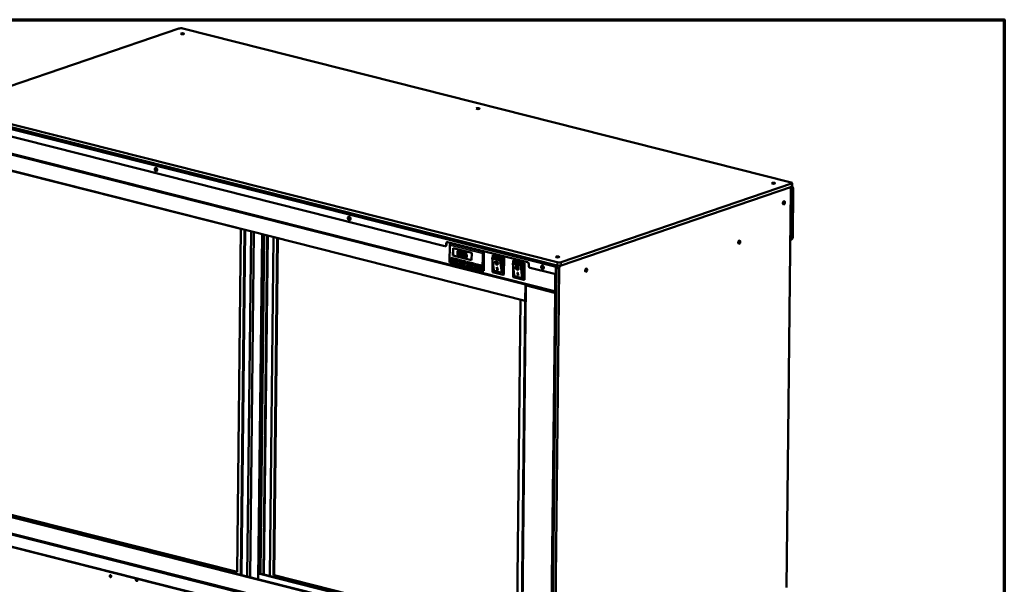
# Model space of a CAD drawing. Units: millimetres. Extents: x 65 to 5864, y 100 to 4100.
# Drawn here: x 4445 to 5840, y 3300 to 4100 of the extents above; entities that cross this region are included whole.
import ezdxf

# ---------------------------------------------------------------- set-up
doc = ezdxf.new("R2010")
doc.units = ezdxf.units.MM
doc.header["$LTSCALE"] = 20
for name, color, linetype, lineweight in [('Border (ISO)', 7, 'Continuous', 70), ('Visible (ISO)', 7, 'Continuous', 50), ('Visible Narrow (ISO)', 7, 'Continuous', 35)]:
    doc.layers.add(name, color=color, linetype=linetype, lineweight=lineweight)

# ---------------------------------------------------------------- blocks, each defined once
blk = doc.blocks.new('Borders Default Border')
at = {"layer": 'Border (ISO)', "flags": 128}
blk.add_lwpolyline([(5, 5), (5, 205), (292, 205), (292, 5), (5, 5)], dxfattribs=at)

msp = doc.modelspace()

# ---------------------------------------------------------------- linework, layer by layer
at = {"layer": 'Visible (ISO)'}
for p, q in [((4670.6, 4087.45), (4344.31, 3976.09)), ((5538.01, 3869.4), (4676.23, 4087.54)), ((5206.55, 3751.71), (4344.78, 3969.85)), ((4344.83, 3974.44), (5206.6, 3756.3)), ((5047.66, 3778.98), (4347.66, 3956.17)), ((4347.95, 3931.23), (5203.95, 3714.55)), ((4388.95, 3920.31), (5161.53, 3724.75)), ((4388.69, 3897.36), (5161.28, 3701.79)), ((4410.4, 3891.54), (4758.56, 3803.42)), ((5212.24, 3756.39), (5538.53, 3867.75)), ((5539.45, 3868.48), (5539.4, 3863.89)), ((5538.48, 3863.16), (5212.18, 3751.8)), ((5531.47, 3295.37), (5537.74, 3859.21)), ((5535.9, 3862.28), (5536.16, 3862.21)), ((5537.16, 3790.31), (5537.92, 3859.16)), ((5540.99, 3860.21), (5540.23, 3791.35)), ((4758.56, 3803.42), (4753.15, 3316.85)), ((4758.35, 3313.39), (4763.79, 3802.41)), ((4759.26, 3313.16), (4764.7, 3802.18)), ((4773.02, 3800.07), (4767.58, 3311.05)), ((4777.02, 3799.06), (4771.58, 3310.04)), ((4788.7, 3796.1), (4783.26, 3307.08)), ((4791.75, 3795.33), (4786.41, 3315.1)), ((4790.4, 3314.09), (4795.75, 3794.32)), ((4791.31, 3313.86), (4796.65, 3794.09)), ((4788.54, 3781.63), (4791.59, 3780.86)), ((4804.97, 3791.98), (4799.63, 3311.75)), ((4804.88, 3312.57), (4810.2, 3790.66)), ((4805.65, 3312.83), (4810.96, 3790.47)), ((5049.53, 3780.81), (5049.56, 3783.1)), ((5049.92, 3783.23), (5049.89, 3780.93)), ((5051.43, 3784.93), (5164.61, 3756.28)), ((5054.53, 3780.61), (5054.26, 3756.89)), ((5056.08, 3782.66), (5055.57, 3782.49)), ((5102.83, 3770.83), (5056.08, 3782.66)), ((5538.44, 3788.35), (5536.95, 3787.83)), ((5048.82, 3779.13), (5048.46, 3779.01)), ((5058.99, 3765.67), (5059.11, 3776.38)), ((5059.11, 3776.38), (5085.56, 3769.69)), ((5059.24, 3765.76), (5059.36, 3776.32)), ((5066.98, 3773.1), (5066.46, 3772.93)), ((5071.59, 3771.93), (5071.08, 3771.76)), ((5074.98, 3770.83), (5074.94, 3766.89)), ((5075.5, 3771), (5074.98, 3770.83)), ((5078.36, 3769.97), (5074.98, 3770.83)), ((5075.5, 3771), (5078.87, 3770.15)), ((5075.74, 3767.69), (5075.77, 3769.73)), ((5076.26, 3767.86), (5075.74, 3767.69)), ((5075.77, 3769.73), (5078.35, 3769.08)), ((5076.28, 3769.6), (5076.26, 3767.86)), ((5078.35, 3769.08), (5078.36, 3769.97)), ((5078.86, 3769.25), (5078.35, 3769.08)), ((5078.87, 3770.15), (5078.36, 3769.97)), ((5078.87, 3770.15), (5078.86, 3769.25)), ((5085.56, 3769.69), (5085.44, 3758.98)), ((5101.01, 3745.06), (5101.27, 3768.78)), ((5102.83, 3770.83), (5102.31, 3770.66)), ((5102.53, 3744.05), (5102.83, 3770.83)), ((5115.43, 3766.11), (5115.95, 3766.28)), ((5115.95, 3766.28), (5131.32, 3762.39)), ((5054.89, 3755.69), (5101.64, 3743.86)), ((5055.83, 3758.8), (5055.87, 3762.63)), ((5055.83, 3758.8), (5056.08, 3758.89)), ((5066.28, 3756.15), (5055.83, 3758.8)), ((5055.87, 3762.63), (5066.32, 3759.98)), ((5056.08, 3758.89), (5056.12, 3762.56)), ((5066.28, 3756.3), (5056.08, 3758.89)), ((5056.94, 3761.13), (5056.91, 3758.84)), ((5056.91, 3758.84), (5063.68, 3757.12)), ((5057.96, 3761.48), (5056.94, 3761.13)), ((5063.7, 3759.42), (5056.94, 3761.13)), ((5057.96, 3761.48), (5064.73, 3759.77)), ((5058.99, 3765.67), (5059.24, 3765.76)), ((5085.44, 3758.98), (5058.99, 3765.67)), ((5085.44, 3759.13), (5059.24, 3765.76)), ((5063.68, 3757.12), (5063.7, 3759.42)), ((5064.7, 3757.47), (5063.68, 3757.12)), ((5064.73, 3759.77), (5063.7, 3759.42)), ((5064.73, 3759.77), (5064.7, 3757.47)), ((5066.32, 3759.98), (5066.28, 3756.15)), ((5066.9, 3756), (5066.94, 3759.82)), ((5066.9, 3756), (5067.15, 3756.08)), ((5077.35, 3753.35), (5066.9, 3756)), ((5066.94, 3759.82), (5077.4, 3757.18)), ((5067.15, 3756.08), (5067.19, 3759.76)), ((5077.36, 3753.5), (5067.15, 3756.08)), ((5068.01, 3758.33), (5067.98, 3756.03)), ((5067.98, 3756.03), (5074.75, 3754.32)), ((5069.03, 3758.68), (5068.01, 3758.33)), ((5074.78, 3756.62), (5068.01, 3758.33)), ((5068.55, 3765.14), (5068.04, 3764.97)), ((5069.03, 3758.68), (5075.8, 3756.97)), ((5073.17, 3763.97), (5072.65, 3763.8)), ((5074.66, 3764.6), (5074.65, 3763.51)), ((5075.17, 3764.77), (5074.66, 3764.6)), ((5074.72, 3764.58), (5074.66, 3764.6)), ((5075.23, 3764.76), (5074.72, 3764.58)), ((5074.75, 3754.32), (5074.78, 3756.62)), ((5075.77, 3754.67), (5074.75, 3754.32)), ((5075.8, 3756.97), (5074.78, 3756.62)), ((5075.17, 3764.77), (5075.23, 3764.76)), ((5075.89, 3764.18), (5075.38, 3764.01)), ((5075.8, 3756.97), (5075.77, 3754.67)), ((5077.73, 3762.86), (5077.22, 3762.69)), ((5077.4, 3757.18), (5077.35, 3753.35)), ((5077.97, 3753.19), (5078.01, 3757.02)), ((5077.97, 3753.19), (5078.23, 3753.28)), ((5088.43, 3750.55), (5077.97, 3753.19)), ((5078.01, 3757.02), (5088.47, 3754.37)), ((5078.23, 3753.28), (5078.27, 3756.96)), ((5088.43, 3750.7), (5078.23, 3753.28)), ((5079.08, 3755.53), (5079.06, 3753.23)), ((5079.06, 3753.23), (5085.82, 3751.52)), ((5080.1, 3755.88), (5079.08, 3755.53)), ((5085.85, 3753.81), (5079.08, 3755.53)), ((5080.1, 3755.88), (5086.87, 3754.16)), ((5085.82, 3751.52), (5085.85, 3753.81)), ((5086.85, 3751.87), (5085.82, 3751.52)), ((5086.87, 3754.16), (5085.85, 3753.81)), ((5086.87, 3754.16), (5086.85, 3751.87)), ((5088.47, 3754.37), (5088.43, 3750.55)), ((5089.04, 3750.39), (5089.08, 3754.22)), ((5089.08, 3754.22), (5099.54, 3751.57)), ((5089.3, 3750.48), (5089.34, 3754.15)), ((5090.15, 3752.72), (5090.13, 3750.43)), ((5091.18, 3753.07), (5090.15, 3752.72)), ((5096.92, 3751.01), (5090.15, 3752.72)), ((5091.18, 3753.07), (5097.94, 3751.36)), ((5116.7, 3745.27), (5114.55, 3762.02)), ((5116.74, 3763.17), (5114.81, 3762.51)), ((5114.99, 3742.42), (5115.15, 3757.35)), ((5115.21, 3762.65), (5115.25, 3765.79)), ((5116.74, 3763.17), (5127.81, 3760.37)), ((5119.53, 3757.47), (5119.78, 3757.63)), ((5121.85, 3753.83), (5122.1, 3754)), ((5128.42, 3759.45), (5128.26, 3744.99)), ((5130.81, 3762.22), (5131.32, 3762.39)), ((5131.32, 3762.39), (5131.06, 3738.67)), ((5145.8, 3737.91), (5143.65, 3754.65)), ((5145.84, 3755.81), (5143.9, 3755.15)), ((5144.31, 3755.28), (5144.34, 3758.42)), ((5144.53, 3758.74), (5145.04, 3758.92)), ((5145.04, 3758.92), (5160.42, 3755.03)), ((5145.84, 3755.81), (5156.91, 3753)), ((5157.52, 3752.08), (5157.35, 3737.62)), ((5159.91, 3754.85), (5160.42, 3755.03)), ((5160.42, 3755.03), (5160.15, 3731.31)), ((5166.43, 3753.52), (5166.4, 3751.23)), ((5089.04, 3750.39), (5089.3, 3750.48)), ((5099.5, 3747.75), (5089.04, 3750.39)), ((5099.5, 3747.9), (5089.3, 3750.48)), ((5090.13, 3750.43), (5096.89, 3748.72)), ((5096.89, 3748.72), (5096.92, 3751.01)), ((5097.92, 3749.06), (5096.89, 3748.72)), ((5097.94, 3751.36), (5096.92, 3751.01)), ((5097.94, 3751.36), (5097.92, 3749.06)), ((5099.54, 3751.57), (5099.5, 3747.75)), ((5102.53, 3744.05), (5102.02, 3743.88)), ((5130.32, 3738.5), (5115.03, 3742.37)), ((5127.6, 3741.24), (5117.14, 3743.89)), ((5121.24, 3749.09), (5121.85, 3748.93)), ((5121.79, 3744.79), (5121.24, 3749.09)), ((5122.04, 3744.95), (5121.52, 3749.02)), ((5121.79, 3744.79), (5122.04, 3744.95)), ((5122.4, 3744.64), (5121.79, 3744.79)), ((5121.85, 3748.93), (5122.4, 3744.64)), ((5122.37, 3744.87), (5122.04, 3744.95)), ((5130.55, 3738.5), (5131.06, 3738.67)), ((5144.08, 3735.06), (5144.25, 3749.99)), ((5148.63, 3750.1), (5148.88, 3750.26)), ((5150.33, 3741.72), (5150.95, 3741.57)), ((5150.88, 3737.43), (5150.33, 3741.72)), ((5151.14, 3737.59), (5150.61, 3741.65)), ((5150.95, 3746.47), (5151.2, 3746.63)), ((5150.95, 3741.57), (5151.5, 3737.27)), ((5202.67, 3739.74), (5168.22, 3748.46)), ((5198.68, 3182.52), (5204.97, 3748.27)), ((5199.42, 3182.34), (5205.71, 3748.09)), ((5199.44, 3184.25), (5205.71, 3748.09)), ((5209.4, 3747.15), (5203.13, 3183.32)), ((5203.83, 3739.89), (5203.47, 3739.77)), ((5204.63, 3749.22), (5204.54, 3741.57)), ((5204.9, 3741.69), (5204.98, 3749.35)), ((5205.51, 3750.82), (5205.55, 3750.83)), ((5159.41, 3731.13), (5144.12, 3735.01)), ((5156.7, 3733.88), (5146.24, 3736.52)), ((5150.88, 3737.43), (5151.14, 3737.59)), ((5151.5, 3737.27), (5150.88, 3737.43)), ((5151.47, 3737.5), (5151.14, 3737.59)), ((5162.24, 3724.23), (5156.29, 3189.28)), ((5159.64, 3731.13), (5160.15, 3731.31)), ((5161.53, 3724.75), (5161.28, 3701.79)), ((5162.44, 3725.06), (5161.53, 3724.75)), ((5162.87, 3722.72), (5163.19, 3722.83)), ((5162.87, 3722.72), (5163.28, 3722.62)), ((5202.81, 3712.61), (5203.42, 3712.82)), ((5202.81, 3712.61), (5203.22, 3712.51)), ((5203.6, 3712.77), (5203.42, 3712.82)), ((5204.36, 3714.57), (5204.6, 3714.65)), ((5204.61, 3715.57), (5204.37, 3715.49)), ((5149.33, 3214.21), (5154.77, 3703.44)), ((5161.28, 3701.79), (5162, 3702.04)), ((4790.49, 3682.39), (4787.44, 3683.16)), ((4790.54, 3686.91), (4787.49, 3687.68)), ((4790.43, 3677.14), (4787.39, 3677.91)), ((4787.22, 3663.05), (4790.27, 3662.28)), ((4789.12, 3558.56), (4786.07, 3559.33)), ((4789.17, 3563.8), (4786.13, 3564.58)), ((4789.22, 3568.33), (4786.18, 3569.1)), ((4785.9, 3544.47), (4788.95, 3543.7)), ((4787.85, 3445.22), (4784.81, 3445.99)), ((4787.9, 3449.75), (4784.86, 3450.52)), ((4784.45, 3414.04), (4787.85, 3444.92)), ((4787.81, 3441.4), (4784.72, 3413.32)), ((4383.24, 3407.73), (5155.83, 3212.17)), ((4391.55, 3406.23), (5149.33, 3214.42)), ((4404.99, 3404.97), (4753.15, 3316.85)), ((4753.15, 3317.3), (4405.76, 3405.24)), ((4787.5, 3412.99), (4787.44, 3412.51)), ((4786.83, 3402.5), (4786.45, 3368.07)), ((4312.55, 3383.36), (5224.96, 3152.4)), ((4382.99, 3384.78), (5155.57, 3189.21)), ((4786.96, 3365.15), (4783.92, 3365.92)), ((4786.83, 3353.53), (4783.79, 3354.3)), ((4783.82, 3357.42), (4786.87, 3356.65)), ((4786.56, 3356.4), (4783.82, 3357.1)), ((4783.83, 3358.61), (4786.88, 3357.84)), ((4786.88, 3357.3), (4783.83, 3358.08)), ((4786.74, 3344.65), (4783.69, 3345.42)), ((4783.45, 3324.06), (4786.5, 3323.29)), ((4783.46, 3324.66), (4786.5, 3323.89)), ((4783.35, 3315.27), (5149.42, 3222.6)), ((4783.36, 3315.87), (5149.43, 3223.21)), ((4804.88, 3312.57), (4805.65, 3312.83)), ((4804.88, 3312.57), (5149.45, 3225.35)), ((5149.46, 3225.8), (4805.65, 3312.83))]:
    msp.add_line(p, q, dxfattribs=at)
for centre, major_axis, ratio, start_param, end_param in [((4673.68, 4086.67), (4, -0.04), 0.2921742, 0.8804271, 2.4512234), ((4638.72, 3887.7), (0.83, -2.42), 0.737368, 3.2419578, 6.1828202), ((4638.72, 3887.7), (-0.83, 2.42), 0.737368, 0.1003651, 3.0412275), ((4639.33, 3887.91), (-0.83, 2.42), 0.737368, 0.2754319, 2.8661608), ((5535.45, 3868.53), (4, -0.04), 0.2921742, 5.5928161, 7.1636124), ((5535.4, 3863.94), (4, -0.04), 0.2921742, 5.5928161, 6.2831853), ((5537.92, 3860.98), (-1.29, 3.79), 0.737368, 4.2650856, 5.3454109), ((5535.18, 3858.33), (0.98, 3.88), 0.6090343, 5.0896492, 6.4199329), ((5534.85, 3859.94), (1.29, -3.79), 0.737368, 1.1234929, 2.0590462), ((4912.44, 3818.41), (0.83, -2.42), 0.737368, 3.2419578, 6.1828202), ((4912.44, 3818.41), (-0.83, 2.42), 0.737368, 0.1003651, 3.0412275), ((4913.05, 3818.62), (-0.83, 2.42), 0.737368, 0.2754319, 2.8661608), ((5047.69, 3781.28), (0.78, -2.27), 0.737368, 5.8358819, 7.4066782), ((5048.04, 3781.4), (0.78, -2.27), 0.737368, 0, 1.1234929), ((5051.4, 3782.64), (-0.78, 2.27), 0.737368, 5.8358819, 7.4066782), ((5051.76, 3782.76), (-0.78, 2.27), 0.737368, 0.107081, 1.1234929), ((5055.55, 3780.96), (0.39, 1.55), 0.6090343, 0.3772602, 1.9480565), ((5534.08, 3791.08), (1.29, -3.79), 0.737368, 0.7753269, 1.1234929), ((5537.15, 3792.13), (1.29, -3.79), 0.737368, 0, 1.1234929), ((5102.3, 3769.13), (0.39, 1.55), 0.6090343, 0.3772602, 1.9480565), ((5116.04, 3765.19), (0.679, -0.882), 0.465385, 2.9850381, 4.5558345), ((5055.29, 3757.24), (-0.39, -1.55), 0.6090343, 5.0896492, 6.2831853), ((5115.42, 3761.59), (0.746, -0.842), 0.5257997, 3.0584515, 4.6292479), ((5114.8, 3761.75), (0.196, 0.776), 0.6090343, 0.3772602, 0.5746558), ((5120.94, 3755.81), (1.57, -2.45), 0.6657487, 3.2186462, 6.2061317), ((5120.94, 3755.81), (1.16, -1.82), 0.6657487, 0, 3.1415927), ((5127.81, 3759.6), (0.258, -0.757), 0.737368, 1.1234929, 2.6942893), ((5130.19, 3761.61), (-0.797, -0.613), 0.2004694, 3.6754074, 5.2462037), ((5144.51, 3754.23), (0.746, -0.842), 0.5257997, 3.0584515, 4.6292479), ((5143.9, 3754.38), (0.196, 0.776), 0.6090343, 0.3772602, 0.5746558), ((5145.14, 3757.82), (0.679, -0.882), 0.465385, 2.9850381, 4.5558345), ((5156.9, 3752.24), (0.258, -0.757), 0.737368, 1.1234929, 2.6942893), ((5159.28, 3754.24), (-0.797, -0.613), 0.2004694, 3.6754074, 5.2462037), ((5164.58, 3753.99), (-0.78, 2.27), 0.737368, 4.2650856, 5.8358819), ((5209.16, 3757.17), (-4, 0.04), 0.2921742, 0.8804271, 2.4512234), ((5102.03, 3745.41), (-0.39, -1.55), 0.6090343, 5.0896492, 6.6604455), ((5115.79, 3743), (-0.797, -0.613), 0.2004694, 5.2462037, 6.4397398), ((5117.19, 3747.79), (-0.02, -3.9), 0.1578709, 5.4142154, 6.2440737), ((5127.64, 3745.14), (-0.02, -3.9), 0.1578709, 6.2440737, 7.81487), ((5129.94, 3739.42), (0.679, -0.882), 0.465385, 4.5558345, 6.1266308), ((5146.28, 3740.43), (-0.02, -3.9), 0.1578709, 5.4142154, 6.2440737), ((5150.04, 3748.45), (1.57, -2.45), 0.6657487, 3.2186462, 6.2061317), ((5150.04, 3748.45), (1.16, -1.82), 0.6657487, 0, 3.1415927), ((5168.25, 3750.76), (-0.78, 2.27), 0.737368, 1.1234929, 2.6942893), ((5186.17, 3749.12), (0.83, -2.42), 0.737368, 3.2419578, 6.1828202), ((5186.17, 3749.12), (-0.83, 2.42), 0.737368, 0.1003651, 3.0412275), ((5186.78, 3749.33), (-0.83, 2.42), 0.737368, 0.2754319, 2.8661608), ((5202.7, 3742.04), (0.78, -2.27), 0.737368, 5.8358819, 7.4066782), ((5203.05, 3742.16), (0.78, -2.27), 0.737368, 0, 1.1234929), ((5205.5, 3749.52), (0.33, 1.32), 0.6090343, 0.3772602, 1.9480565), ((5207.53, 3749.15), (-0.98, -3.88), 0.6090343, 4.11643, 5.0896492), ((5205.5, 3749.52), (0.196, 0.776), 0.6090343, 0.8338013, 1.9480565), ((5208.27, 3748.96), (0.98, 3.88), 0.6090343, 0.9726627, 1.9480565), ((5208.27, 3748.96), (-0.98, -3.88), 0.6090343, 4.1142554, 5.0896492), ((5209.11, 3752.58), (4, -0.04), 0.2921742, 4.0220197, 5.5928161), ((5211.96, 3748.03), (0.98, 3.88), 0.6090343, 0.5599151, 1.9480565), ((5144.89, 3735.64), (-0.797, -0.613), 0.2004694, 5.2462037, 6.4397398), ((5156.74, 3737.78), (-0.02, -3.9), 0.1578709, 6.2440737, 7.81487), ((5159.04, 3732.06), (0.679, -0.882), 0.465385, 4.5558345, 6.1266308), ((5204.38, 3716.26), (1.76, -0.02), 0.2921742, 4.0220197, 4.846984), ((5204.38, 3716.26), (-0.43, -1.71), 0.6090343, 5.0896492, 6.6604455), ((5204.38, 3716.26), (-0.196, -0.776), 0.6090343, 5.5419929, 6.6604455), ((4785.65, 3403.01), (-0.65, 1.89), 0.737368, 0.128606, 0.5872993), ((4785.3, 3402.89), (-0.65, 1.89), 0.737368, 4.2650856, 6.5153656), ((4785.9, 3412.89), (0.22, -1.99), 0.7732208, 4.8912786, 7.5716717), ((4786.26, 3412.93), (0.22, -1.99), 0.7732208, 4.4300791, 6.1681142), ((4784.91, 3368.46), (0.65, -1.89), 0.737368, 5.1563982, 7.4066782), ((4785.27, 3368.58), (0.65, -1.89), 0.737368, 4.8012792, 6.1545793), ((4787.84, 3356.84), (-2, 0.02), 0.2921742, 0.8804271, 1.0665785), ((4574.48, 3311.55), (-0.47, 1.36), 0.737368, 0.2572975, 2.8842952), ((4611.43, 3306.03), (-0.47, 1.36), 0.737368, 0.2572975, 2.8842952)]:
    msp.add_ellipse(centre, major_axis=major_axis, ratio=ratio, start_param=start_param, end_param=end_param, dxfattribs=at)
for centre, major_axis, ratio in [((4675.75, 4080.06), (-2.4, 0.03), 0.2921742), ((5094.34, 3974.11), (-2.4, 0.03), 0.2921742), ((4638.36, 3887.57), (0.83, -2.42), 0.737368), ((5512.92, 3868.15), (-2.4, 0.03), 0.2921742), ((5527.85, 3840.59), (-0.59, -2.33), 0.6090343), ((4912.08, 3818.29), (0.83, -2.42), 0.737368), ((5464.56, 3784.69), (-0.59, -2.33), 0.6090343), ((5120.69, 3755.65), (-1.57, 2.45), 0.6657487), ((5120.69, 3755.65), (1.16, -1.82), 0.6657487), ((5207.09, 3763.78), (-2.4, 0.03), 0.2921742), ((5149.79, 3748.29), (-1.57, 2.45), 0.6657487), ((5149.79, 3748.29), (1.16, -1.82), 0.6657487), ((5185.81, 3749), (0.83, -2.42), 0.737368), ((5247.59, 3744.94), (-0.59, -2.33), 0.6090343), ((4573.96, 3311.37), (0.47, -1.36), 0.737368), ((4610.91, 3305.86), (0.47, -1.36), 0.737368)]:
    msp.add_ellipse(centre, major_axis=major_axis, ratio=ratio, dxfattribs=at)
for points, degree, knots in [([(5065.29, 3769.44), (5065.28, 3768.92), (5065.3, 3768.36), (5065.41, 3767.42), (5065.5, 3766.98), (5065.74, 3766.27), (5065.86, 3766.04), (5066.13, 3765.63), (5066.29, 3765.45), (5066.71, 3765.14), (5066.96, 3765.03), (5067.21, 3764.96)], 3, [-0.58453731, -0.58453731, -0.58453731, -0.58453731, -0.43059206, -0.43059206, -0.3113057, -0.3113057, -0.22079762, -0.22079762, -0.12289544, -0.12289544, 0, 0, 0, 0]), ([(5067.3, 3772.93), (5067.14, 3772.97), (5066.98, 3772.99), (5066.68, 3772.99), (5066.55, 3772.96), (5066.24, 3772.84), (5066.08, 3772.72), (5065.79, 3772.37), (5065.66, 3772.12), (5065.36, 3771.11), (5065.3, 3770.28), (5065.29, 3769.44)], 3, [-0.90309676, -0.90309676, -0.90309676, -0.90309676, -0.77990352, -0.77990352, -0.66737248, -0.66737248, -0.50891277, -0.50891277, -0.32717442, -0.32717442, 0, 0, 0, 0]), ([(5066.12, 3769.23), (5066.13, 3769.99), (5066.17, 3770.43), (5066.21, 3770.9), (5066.27, 3771.23), (5066.36, 3771.51)], 3, [-0.19108462, -0.19108462, -0.19108462, -0.19108462, -0.12469348, -0.12469348, 0, 0, 0, 0]), ([(5066.31, 3766.87), (5066.19, 3767.3), (5066.16, 3767.7), (5066.12, 3768.31), (5066.12, 3768.8), (5066.12, 3769.23)], 3, [-0.23355585, -0.23355585, -0.23355585, -0.23355585, -0.166973, -0.166973, 0, 0, 0, 0]), ([(5067.22, 3765.81), (5067.14, 3765.83), (5067.06, 3765.86), (5066.91, 3765.93), (5066.85, 3765.98), (5066.73, 3766.07), (5066.63, 3766.16), (5066.43, 3766.5), (5066.36, 3766.68), (5066.31, 3766.87)], 3, [-0.35044586, -0.35044586, -0.35044586, -0.35044586, -0.24417986, -0.24417986, -0.14873205, -0.14873205, -0.07369472, -0.07369472, 0, 0, 0, 0]), ([(5066.36, 3771.51), (5066.4, 3771.6), (5066.44, 3771.68), (5066.53, 3771.83), (5066.57, 3771.89), (5066.72, 3772.04), (5066.82, 3772.08), (5067.02, 3772.12), (5067.16, 3772.11), (5067.29, 3772.08)], 3, [-0.15540917, -0.15540917, -0.15540917, -0.15540917, -0.1292212, -0.1292212, -0.10564725, -0.10564725, -0.06565855, -0.06565855, 0, 0, 0, 0]), ([(5067.21, 3764.96), (5067.37, 3764.92), (5067.52, 3764.9), (5067.82, 3764.91), (5067.95, 3764.93), (5068.26, 3765.05), (5068.42, 3765.17), (5068.71, 3765.52), (5068.84, 3765.78), (5069.14, 3766.78), (5069.21, 3767.62), (5069.22, 3768.45)], 3, [-0.89717872, -0.89717872, -0.89717872, -0.89717872, -0.77670037, -0.77670037, -0.6664118, -0.6664118, -0.50918772, -0.50918772, -0.32748764, -0.32748764, 0, 0, 0, 0]), ([(5068.14, 3766.39), (5068.11, 3766.3), (5068.07, 3766.21), (5067.98, 3766.06), (5067.93, 3766), (5067.78, 3765.86), (5067.69, 3765.82), (5067.49, 3765.77), (5067.35, 3765.78), (5067.22, 3765.81)], 3, [-0.15749088, -0.15749088, -0.15749088, -0.15749088, -0.13040138, -0.13040138, -0.10598053, -0.10598053, -0.06501165, -0.06501165, 0, 0, 0, 0]), ([(5067.29, 3772.08), (5067.37, 3772.06), (5067.44, 3772.03), (5067.58, 3771.97), (5067.65, 3771.92), (5067.77, 3771.83), (5067.86, 3771.74), (5068.06, 3771.42), (5068.13, 3771.24), (5068.18, 3771.06)], 3, [-0.30169649, -0.30169649, -0.30169649, -0.30169649, -0.21801562, -0.21801562, -0.14255926, -0.14255926, -0.07225457, -0.07225457, 0, 0, 0, 0]), ([(5069.22, 3768.45), (5069.23, 3768.97), (5069.21, 3769.53), (5069.09, 3770.47), (5069.01, 3770.91), (5068.76, 3771.63), (5068.64, 3771.87), (5068.37, 3772.27), (5068.21, 3772.44), (5067.8, 3772.76), (5067.55, 3772.87), (5067.3, 3772.93)], 3, [-0.54804575, -0.54804575, -0.54804575, -0.54804575, -0.41112549, -0.41112549, -0.30436458, -0.30436458, -0.21921236, -0.21921236, -0.12150652, -0.12150652, 0, 0, 0, 0]), ([(5068.38, 3768.66), (5068.37, 3767.94), (5068.34, 3767.52), (5068.29, 3767), (5068.23, 3766.66), (5068.14, 3766.39)], 3, [-0.21010923, -0.21010923, -0.21010923, -0.21010923, -0.12456141, -0.12456141, 0, 0, 0, 0]), ([(5068.18, 3771.06), (5068.3, 3770.66), (5068.33, 3770.24), (5068.38, 3769.59), (5068.39, 3769.11), (5068.38, 3768.66)], 3, [-0.24919172, -0.24919172, -0.24919172, -0.24919172, -0.17383521, -0.17383521, 0, 0, 0, 0]), ([(5069.73, 3768.63), (5069.71, 3766.57), (5068.96, 3765.28), (5068.55, 3765.14)], 2, [0, 0, 0, 1, 1.5310731, 1.5310731, 1.5310731]), ([(5071.92, 3771.76), (5071.76, 3771.8), (5071.6, 3771.82), (5071.3, 3771.82), (5071.16, 3771.79), (5070.85, 3771.67), (5070.69, 3771.55), (5070.41, 3771.2), (5070.28, 3770.95), (5069.98, 3769.94), (5069.91, 3769.11), (5069.9, 3768.27)], 3, [-0.90309676, -0.90309676, -0.90309676, -0.90309676, -0.77990352, -0.77990352, -0.66737248, -0.66737248, -0.50891277, -0.50891277, -0.32717442, -0.32717442, 0, 0, 0, 0]), ([(5069.9, 3768.27), (5069.9, 3767.75), (5069.91, 3767.19), (5070.03, 3766.25), (5070.11, 3765.81), (5070.35, 3765.11), (5070.47, 3764.87), (5070.74, 3764.46), (5070.91, 3764.28), (5071.32, 3763.97), (5071.58, 3763.86), (5071.83, 3763.79)], 3, [-0.58453731, -0.58453731, -0.58453731, -0.58453731, -0.43059206, -0.43059206, -0.3113057, -0.3113057, -0.22079762, -0.22079762, -0.12289544, -0.12289544, 0, 0, 0, 0]), ([(5070.74, 3768.06), (5070.75, 3768.82), (5070.79, 3769.26), (5070.83, 3769.73), (5070.88, 3770.07), (5070.98, 3770.34)], 3, [-0.19108462, -0.19108462, -0.19108462, -0.19108462, -0.12469348, -0.12469348, 0, 0, 0, 0]), ([(5070.92, 3765.7), (5070.8, 3766.14), (5070.78, 3766.53), (5070.74, 3767.14), (5070.74, 3767.63), (5070.74, 3768.06)], 3, [-0.23355585, -0.23355585, -0.23355585, -0.23355585, -0.166973, -0.166973, 0, 0, 0, 0]), ([(5070.98, 3770.34), (5071.01, 3770.43), (5071.05, 3770.51), (5071.14, 3770.66), (5071.19, 3770.73), (5071.34, 3770.87), (5071.43, 3770.91), (5071.64, 3770.96), (5071.77, 3770.95), (5071.91, 3770.91)], 3, [-0.15540917, -0.15540917, -0.15540917, -0.15540917, -0.1292212, -0.1292212, -0.10564725, -0.10564725, -0.06565855, -0.06565855, 0, 0, 0, 0]), ([(5071.83, 3763.79), (5071.98, 3763.75), (5072.14, 3763.73), (5072.43, 3763.74), (5072.57, 3763.76), (5072.88, 3763.88), (5073.04, 3764), (5073.32, 3764.35), (5073.46, 3764.61), (5073.76, 3765.61), (5073.83, 3766.45), (5073.84, 3767.28)], 3, [-0.89717872, -0.89717872, -0.89717872, -0.89717872, -0.77670037, -0.77670037, -0.6664118, -0.6664118, -0.50918772, -0.50918772, -0.32748764, -0.32748764, 0, 0, 0, 0]), ([(5071.91, 3770.91), (5071.98, 3770.89), (5072.06, 3770.87), (5072.2, 3770.8), (5072.26, 3770.76), (5072.38, 3770.66), (5072.48, 3770.57), (5072.67, 3770.26), (5072.75, 3770.07), (5072.8, 3769.89)], 3, [-0.30169649, -0.30169649, -0.30169649, -0.30169649, -0.21801562, -0.21801562, -0.14255926, -0.14255926, -0.07225457, -0.07225457, 0, 0, 0, 0]), ([(5073.84, 3767.28), (5073.84, 3767.8), (5073.82, 3768.36), (5073.71, 3769.3), (5073.62, 3769.74), (5073.38, 3770.47), (5073.25, 3770.7), (5072.99, 3771.1), (5072.83, 3771.27), (5072.41, 3771.59), (5072.17, 3771.7), (5071.92, 3771.76)], 3, [-0.54804575, -0.54804575, -0.54804575, -0.54804575, -0.41112549, -0.41112549, -0.30436458, -0.30436458, -0.21921236, -0.21921236, -0.12150652, -0.12150652, 0, 0, 0, 0]), ([(5073, 3767.5), (5072.99, 3766.77), (5072.95, 3766.35), (5072.9, 3765.83), (5072.85, 3765.49), (5072.75, 3765.22)], 3, [-0.21010923, -0.21010923, -0.21010923, -0.21010923, -0.12456141, -0.12456141, 0, 0, 0, 0]), ([(5072.8, 3769.89), (5072.91, 3769.49), (5072.95, 3769.07), (5073, 3768.42), (5073, 3767.94), (5073, 3767.5)], 3, [-0.24919172, -0.24919172, -0.24919172, -0.24919172, -0.17383521, -0.17383521, 0, 0, 0, 0]), ([(5074.35, 3767.46), (5074.32, 3765.4), (5073.57, 3764.11), (5073.17, 3763.97)], 2, [0, 0, 0, 1, 1.5310731, 1.5310731, 1.5310731]), ([(5074.94, 3766.89), (5075.11, 3766.89), (5075.32, 3766.88), (5075.57, 3766.86), (5075.82, 3766.85), (5076.16, 3766.76)], 3, [-0.46923425, -0.46923425, -0.46923425, -0.46923425, -0.16361747, -0.16361747, 0, 0, 0, 0]), ([(5076.3, 3767.59), (5076.22, 3767.61), (5076.13, 3767.63), (5076, 3767.66), (5075.89, 3767.68), (5075.74, 3767.69)], 3, [-0.21962995, -0.21962995, -0.21962995, -0.21962995, -0.07173691, -0.07173691, 0, 0, 0, 0]), ([(5076.16, 3766.76), (5076.41, 3766.7), (5076.66, 3766.6), (5076.97, 3766.37), (5077.07, 3766.28), (5077.16, 3766.16)], 3, [-0.16154483, -0.16154483, -0.16154483, -0.16154483, -0.05799732, -0.05799732, 0, 0, 0, 0]), ([(5077.72, 3766.75), (5077.63, 3766.87), (5077.53, 3766.97), (5077.32, 3767.16), (5077.21, 3767.23), (5077, 3767.35), (5076.76, 3767.48), (5076.3, 3767.59)], 3, [-0.68846518, -0.68846518, -0.68846518, -0.68846518, -0.44774387, -0.44774387, -0.2204116, -0.2204116, 0, 0, 0, 0]), ([(5077.16, 3766.16), (5077.22, 3766.08), (5077.27, 3766), (5077.37, 3765.8), (5077.4, 3765.7), (5077.48, 3765.43), (5077.5, 3765.2), (5077.5, 3764.96)], 3, [-0.13596993, -0.13596993, -0.13596993, -0.13596993, -0.11706281, -0.11706281, -0.09164863, -0.09164863, 0, 0, 0, 0]), ([(5078.34, 3764.75), (5078.34, 3764.99), (5078.33, 3765.24), (5078.26, 3765.67), (5078.21, 3765.87), (5078.02, 3766.34), (5077.89, 3766.56), (5077.72, 3766.75)], 3, [-0.31510376, -0.31510376, -0.31510376, -0.31510376, -0.19018356, -0.19018356, -0.10024482, -0.10024482, 0, 0, 0, 0]), ([(5071.84, 3764.64), (5071.76, 3764.66), (5071.68, 3764.69), (5071.53, 3764.76), (5071.46, 3764.81), (5071.35, 3764.9), (5071.25, 3764.99), (5071.05, 3765.33), (5070.97, 3765.51), (5070.92, 3765.7)], 3, [-0.35044586, -0.35044586, -0.35044586, -0.35044586, -0.24417986, -0.24417986, -0.14873205, -0.14873205, -0.07369472, -0.07369472, 0, 0, 0, 0]), ([(5072.75, 3765.22), (5072.72, 3765.13), (5072.68, 3765.04), (5072.6, 3764.89), (5072.55, 3764.83), (5072.4, 3764.69), (5072.31, 3764.65), (5072.1, 3764.6), (5071.97, 3764.61), (5071.84, 3764.64)], 3, [-0.15749088, -0.15749088, -0.15749088, -0.15749088, -0.13040138, -0.13040138, -0.10598053, -0.10598053, -0.06501165, -0.06501165, 0, 0, 0, 0]), ([(5074.65, 3763.51), (5074.88, 3763.31), (5075.14, 3763.15), (5075.55, 3762.93), (5075.85, 3762.78), (5076.25, 3762.67)], 3, [-0.50506475, -0.50506475, -0.50506475, -0.50506475, -0.19572473, -0.19572473, 0, 0, 0, 0]), ([(5075.38, 3764.01), (5075.25, 3764.1), (5075.12, 3764.21), (5074.94, 3764.36), (5074.81, 3764.48), (5074.72, 3764.58)], 3, [-0.20171738, -0.20171738, -0.20171738, -0.20171738, -0.05645319, -0.05645319, 0, 0, 0, 0]), ([(5076.28, 3763.56), (5076.13, 3763.59), (5075.97, 3763.65), (5075.67, 3763.81), (5075.52, 3763.91), (5075.38, 3764.01)], 3, [-0.1497301, -0.1497301, -0.1497301, -0.1497301, -0.07564082, -0.07564082, 0, 0, 0, 0]), ([(5076.25, 3762.67), (5076.43, 3762.63), (5076.6, 3762.61), (5076.88, 3762.61), (5077.04, 3762.62), (5077.43, 3762.76), (5077.62, 3762.87), (5077.77, 3763.04)], 3, [-0.36182708, -0.36182708, -0.36182708, -0.36182708, -0.21005116, -0.21005116, -0.11007669, -0.11007669, 0, 0, 0, 0]), ([(5077.17, 3763.8), (5077.11, 3763.73), (5077.05, 3763.68), (5076.91, 3763.59), (5076.84, 3763.56), (5076.68, 3763.53), (5076.51, 3763.5), (5076.28, 3763.56)], 3, [-0.33159653, -0.33159653, -0.33159653, -0.33159653, -0.22209691, -0.22209691, -0.1140672, -0.1140672, 0, 0, 0, 0]), ([(5077.5, 3764.96), (5077.49, 3764.59), (5077.44, 3764.38), (5077.35, 3764.08), (5077.28, 3763.92), (5077.17, 3763.8)], 3, [-0.13104581, -0.13104581, -0.13104581, -0.13104581, -0.07896365, -0.07896365, 0, 0, 0, 0]), ([(5077.77, 3763.04), (5077.95, 3763.23), (5078.09, 3763.48), (5078.25, 3763.95), (5078.33, 3764.27), (5078.34, 3764.75)], 3, [-0.46866184, -0.46866184, -0.46866184, -0.46866184, -0.18808719, -0.18808719, 0, 0, 0, 0]), ([(5162.55, 3725.03), (5162.2, 3724.65), (5162.17, 3724.11), (5162.37, 3723.58), (5162.47, 3723.29), (5162.65, 3723), (5162.87, 3722.72)], 3, [-0.9433428, -0.9433428, -0.9433428, -0.9433428, -0.33281125, -0.33281125, -0.33281125, 0, 0, 0, 0]), ([(5163.03, 3723.63), (5163.01, 3723.94), (5163.04, 3724.23), (5163.14, 3724.47), (5163.16, 3724.53), (5163.19, 3724.59), (5163.22, 3724.64)], 3, [-0.64287704, -0.64287704, -0.64287704, -0.64287704, -0.30588794, -0.30588794, -0.30588794, -0.21446694, -0.21446694, -0.21446694, -0.21446694]), ([(5163.29, 3724.73), (5163.29, 3724.74), (5163.29, 3724.74), (5163.29, 3724.75), (5163.31, 3724.78), (5163.32, 3724.81), (5163.33, 3724.83)], 3, [0.856425876, 0.856425876, 0.856425876, 0.856425876, 0.871797807, 0.871797807, 0.871797807, 0.922005573, 0.922005573, 0.922005573, 0.922005573]), ([(5204.35, 3714.23), (5204.03, 3714.05), (5203.72, 3713.78), (5203.46, 3713.5), (5203.44, 3713.47), (5203.41, 3713.44), (5203.38, 3713.42)], 3, [-0.79358896, -0.79358896, -0.79358896, -0.79358896, -0.40583347, -0.40583347, -0.40583347, -0.36533522, -0.36533522, -0.36533522, -0.36533522]), ([(5203.65, 3712.81), (5203.85, 3712.94), (5204.01, 3713.08), (5204.15, 3713.26), (5204.18, 3713.29), (5204.2, 3713.33)], 3, [0, 0, 0, 0, 0.10657646, 0.10657646, 0.1295738, 0.1295738, 0.1295738, 0.1295738])]:
    msp.add_open_spline(points, degree=degree, knots=knots, dxfattribs=at)
for points, degree in [([(5066.64, 3769.4), (5066.63, 3768.6), (5066.69, 3767.5), (5066.82, 3767.04)], 2), ([(5066.88, 3771.68), (5066.75, 3771.32), (5066.64, 3770.15), (5066.64, 3769.4)], 2), ([(5066.82, 3767.04), (5066.93, 3766.62), (5067.37, 3766.08), (5067.73, 3765.99)], 2), ([(5067.13, 3772.11), (5066.98, 3771.96), (5066.88, 3771.68)], 2), ([(5066.98, 3773.1), (5067.34, 3773.22), (5067.81, 3773.1)], 2), ([(5067.73, 3765.99), (5067.81, 3765.97), (5067.89, 3765.96)], 2), ([(5067.81, 3773.1), (5068.82, 3772.85), (5069.75, 3770.62), (5069.73, 3768.63)], 2), ([(5071.49, 3770.51), (5071.36, 3770.15), (5071.26, 3768.99), (5071.25, 3768.24)], 2), ([(5071.25, 3768.24), (5071.24, 3767.43), (5071.31, 3766.33), (5071.44, 3765.88)], 2), ([(5071.44, 3765.88), (5071.55, 3765.45), (5071.99, 3764.91), (5072.35, 3764.82)], 2), ([(5071.74, 3770.94), (5071.59, 3770.79), (5071.49, 3770.51)], 2), ([(5071.59, 3771.93), (5071.95, 3772.06), (5072.43, 3771.94)], 2), ([(5072.43, 3771.94), (5073.44, 3771.68), (5074.37, 3769.45), (5074.35, 3767.46)], 2), ([(5076.26, 3767.86), (5076.41, 3767.85), (5076.7, 3767.8), (5076.81, 3767.77)], 2), ([(5076.81, 3767.77), (5077.29, 3767.65), (5077.94, 3767.29), (5078.24, 3766.93)], 2), ([(5078.24, 3766.93), (5078.54, 3766.57), (5078.86, 3765.61), (5078.85, 3764.92)], 2), ([(5072.35, 3764.82), (5072.43, 3764.8), (5072.51, 3764.79)], 2), ([(5075.23, 3764.76), (5075.33, 3764.65), (5075.68, 3764.34), (5075.89, 3764.18)], 2), ([(5075.89, 3764.18), (5076.13, 3764.02), (5076.54, 3763.8), (5076.79, 3763.73)], 2), ([(5076.79, 3763.73), (5076.93, 3763.69), (5077.07, 3763.7)], 2), ([(5078.28, 3763.22), (5078.06, 3762.97), (5077.73, 3762.86)], 2), ([(5078.85, 3764.92), (5078.84, 3764.37), (5078.55, 3763.5), (5078.28, 3763.22)], 2), ([(5205.04, 3749.12), (5205.02, 3749.11), (5205, 3749.1), (5204.98, 3749.1)], 3), ([(5204.99, 3749.46), (5205.04, 3749.49), (5205.08, 3749.52), (5205.12, 3749.54)], 3), ([(5205.17, 3749.74), (5205.12, 3749.72), (5205.08, 3749.69), (5205.03, 3749.67)], 3), ([(5163.22, 3724.64), (5163.27, 3724.71), (5163.32, 3724.77), (5163.38, 3724.82)], 3), ([(5163.03, 3723.63), (5163.06, 3723.31), (5163.14, 3722.95), (5163.28, 3722.62)], 3), ([(5202.81, 3712.61), (5202.95, 3712.87), (5203.16, 3713.16), (5203.38, 3713.42)], 3), ([(5203.22, 3712.51), (5203.59, 3712.78), (5204.09, 3713.09), (5204.59, 3713.42)], 3), ([(5203.91, 3713.13), (5203.73, 3713.03), (5203.56, 3712.92), (5203.42, 3712.82)], 3), ([(5203.91, 3713.13), (5203.99, 3713.18), (5204.07, 3713.22), (5204.16, 3713.27)], 3), ([(5204.59, 3713.89), (5204.47, 3713.71), (5204.33, 3713.52), (5204.2, 3713.33)], 3), ([(5204.59, 3714.36), (5204.51, 3714.32), (5204.43, 3714.28), (5204.35, 3714.23)], 3)]:
    msp.add_open_spline(points, degree=degree, dxfattribs=at)
at = {"layer": 'Visible Narrow (ISO)'}
for p, q in [((5204.63, 3749.22), (4345.93, 3966.58)), ((4346.81, 3968.18), (5205.51, 3750.82)), ((5203.25, 3715.87), (4347.26, 3932.55)), ((4640.2, 3888), (4637.38, 3888.71)), ((4639.92, 3888.7), (4637.52, 3889.3)), ((5538.53, 3867.75), (5538.48, 3863.16)), ((5537.92, 3859.16), (5540.99, 3860.21)), ((4913.93, 3818.71), (4911.11, 3819.42)), ((4913.65, 3819.41), (4911.25, 3820.02)), ((4791.72, 3792.66), (4788.67, 3793.43)), ((5049.89, 3780.93), (5049.53, 3780.81)), ((5049.56, 3783.1), (5049.92, 3783.23)), ((5054.53, 3780.61), (5101.27, 3768.78)), ((5102.31, 3770.66), (5055.57, 3782.49)), ((5540.23, 3791.35), (5537.16, 3790.31)), ((5066.64, 3769.4), (5066.12, 3769.23)), ((5066.82, 3767.04), (5066.31, 3766.87)), ((5066.88, 3771.68), (5066.36, 3771.51)), ((5067.73, 3765.99), (5067.22, 3765.81)), ((5067.81, 3773.1), (5067.3, 3772.93)), ((5069.73, 3768.63), (5069.22, 3768.45)), ((5071.25, 3768.24), (5070.74, 3768.06)), ((5071.44, 3765.88), (5070.92, 3765.7)), ((5071.49, 3770.51), (5070.98, 3770.34)), ((5072.43, 3771.94), (5071.92, 3771.76)), ((5074.35, 3767.46), (5073.84, 3767.28)), ((5076.81, 3767.77), (5076.3, 3767.59)), ((5078.24, 3766.93), (5077.72, 3766.75)), ((5130.81, 3762.22), (5115.43, 3766.11)), ((5101.01, 3745.06), (5054.26, 3756.89)), ((5072.35, 3764.82), (5071.84, 3764.64)), ((5076.79, 3763.73), (5076.28, 3763.56)), ((5078.28, 3763.22), (5077.77, 3763.04)), ((5078.85, 3764.92), (5078.34, 3764.75)), ((5125.88, 3759.71), (5114.81, 3762.51)), ((5117.14, 3743.89), (5114.91, 3761.27)), ((5114.91, 3761.27), (5125.37, 3758.62)), ((5115.28, 3742.83), (5115.42, 3755.27)), ((5115.5, 3762.75), (5115.53, 3765.01)), ((5115.53, 3765.01), (5129.68, 3761.43)), ((5125.37, 3758.62), (5127.6, 3741.24)), ((5127.81, 3760.37), (5125.88, 3759.71)), ((5126.49, 3758.79), (5128.42, 3759.45)), ((5128.26, 3744.99), (5126.49, 3758.79)), ((5129.68, 3761.43), (5129.43, 3739.25)), ((5130.55, 3738.5), (5130.81, 3762.22)), ((5154.98, 3752.34), (5143.9, 3755.15)), ((5146.24, 3736.52), (5144.01, 3753.9)), ((5144.01, 3753.9), (5154.46, 3751.26)), ((5159.91, 3754.85), (5144.53, 3758.74)), ((5144.6, 3755.38), (5144.62, 3757.65)), ((5144.62, 3757.65), (5158.77, 3754.07)), ((5156.91, 3753), (5154.98, 3752.34)), ((5155.58, 3751.42), (5157.52, 3752.08)), ((5158.77, 3754.07), (5158.52, 3731.88)), ((5159.64, 3731.13), (5159.91, 3754.85)), ((5206.6, 3756.3), (5206.55, 3751.71)), ((5212.18, 3751.8), (5212.24, 3756.39)), ((5129.43, 3739.25), (5115.28, 3742.83)), ((5144.38, 3735.46), (5144.52, 3747.91)), ((5154.46, 3751.26), (5156.7, 3733.88)), ((5157.35, 3737.62), (5155.58, 3751.42)), ((5187.65, 3749.42), (5184.83, 3750.14)), ((5187.37, 3750.12), (5184.97, 3750.73)), ((5203.52, 3739.79), (5203.25, 3715.87)), ((5204.9, 3741.69), (5204.54, 3741.57)), ((5204.98, 3749.35), (5204.63, 3749.22)), ((5204.97, 3748.27), (5205.71, 3748.09)), ((5205.51, 3750.82), (5205.51, 3750.74)), ((5205.71, 3748.09), (5209.4, 3747.15)), ((5158.52, 3731.88), (5144.38, 3735.46)), ((5162.87, 3722.72), (5156.93, 3188.87)), ((5163.28, 3722.62), (5202.81, 3712.61)), ((5203.22, 3712.51), (5197.28, 3178.66)), ((5203.38, 3713.42), (5203.48, 3713.36)), ((5203.48, 3713.36), (5203.84, 3713.17)), ((5203.84, 3713.17), (5203.91, 3713.13)), ((5204.37, 3715.49), (5204.02, 3715.58)), ((5204.6, 3714.51), (5204.36, 3714.57)), ((5155.02, 3703.38), (5149.57, 3214.05)), ((5160.74, 3701.93), (5155.29, 3212.61)), ((4790.4, 3674.08), (4787.35, 3674.85)), ((4789.08, 3555.5), (4786.03, 3556.27)), ((4784.38, 3408.01), (4787.43, 3407.24)), ((4784.39, 3408.21), (4787.43, 3407.44)), ((4784.44, 3413.29), (4784.72, 3413.32)), ((5224.44, 3169.49), (4312.03, 3400.44)), ((4311.86, 3384.68), (5224.27, 3153.73)), ((4783.91, 3365.83), (4786.96, 3365.05)), ((4786.83, 3353.43), (4783.78, 3354.2)), ((4786.73, 3343.75), (4783.68, 3344.52))]:
    msp.add_line(p, q, dxfattribs=at)
for centre, major_axis, ratio, start_param, end_param in [((5125.87, 3758.94), (0.196, 0.776), 0.6090343, 0.3772602, 2.1454521), ((5125.87, 3758.94), (0.793, 0.102), 0.4311101, 3.971451, 5.5422473), ((5125.87, 3758.94), (-0.258, 0.757), 0.737368, 4.2650856, 5.8358819), ((5154.97, 3751.58), (0.196, 0.776), 0.6090343, 0.3772602, 2.1454521), ((5154.97, 3751.58), (-0.258, 0.757), 0.737368, 4.2650856, 5.8358819), ((5154.97, 3751.58), (0.793, 0.102), 0.4311101, 3.971451, 5.5422473)]:
    msp.add_ellipse(centre, major_axis=major_axis, ratio=ratio, start_param=start_param, end_param=end_param, dxfattribs=at)
for points, knots in [([(5204.98, 3749.37), (5205, 3749.38), (5205.02, 3749.38), (5205.06, 3749.39), (5205.07, 3749.39), (5205.09, 3749.39)], [-0.13990211, -0.13990211, -0.13990211, -0.13990211, -0.127883358, -0.127883358, -0.119187361, -0.119187361, -0.119187361, -0.119187361]), ([(5203.84, 3713.17), (5203.91, 3713.26), (5203.99, 3713.36), (5204.12, 3713.56), (5204.17, 3713.65), (5204.27, 3713.9), (5204.32, 3714.07), (5204.35, 3714.23)], [-0.16506901, -0.16506901, -0.16506901, -0.16506901, -0.10766579, -0.10766579, -0.06617869, -0.06617869, 0, 0, 0, 0])]:
    msp.add_open_spline(points, degree=3, knots=knots, dxfattribs=at)

# ---------------------------------------------------------------- block references
at = {"xscale": 20, "yscale": 20, "zscale": 20}
msp.add_blockref('Borders Default Border', (0, 0), dxfattribs=at)

doc.saveas('drawing.dxf')
